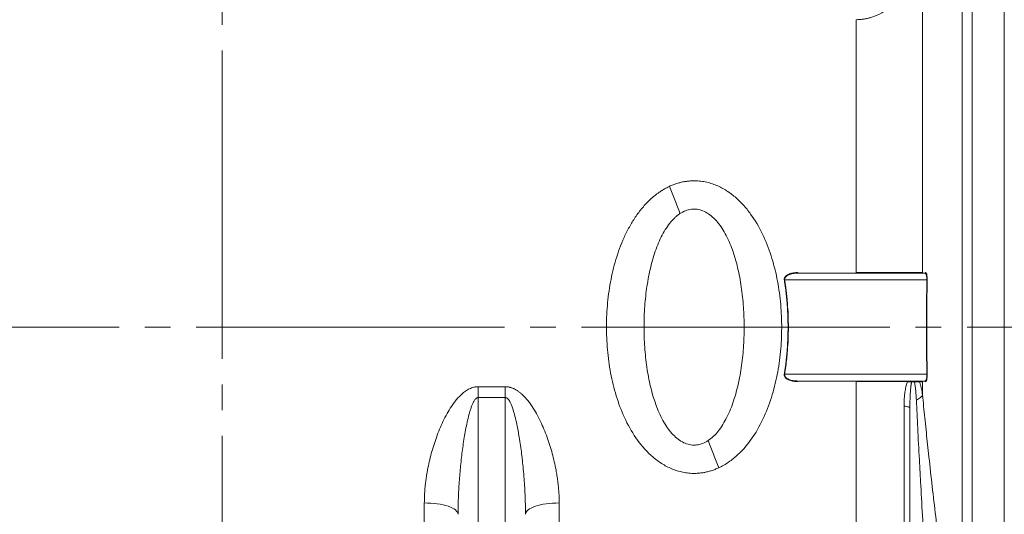
# Model space of a CAD drawing. Units: millimetres. Extents: x 0 to 420, y 0 to 297.
# Drawn here: x 110 to 159, y 207 to 231 of the extents above; entities that cross this region are included whole.
import ezdxf

# ---------------------------------------------------------------- set-up
doc = ezdxf.new("R2010")
doc.units = ezdxf.units.MM
doc.linetypes.add('SLD-Durchgehend', pattern=[0])
doc.linetypes.add('SLD-Punktstrich', pattern=[19.05, 15.24, -1.27, 1.27, -1.27])

msp = doc.modelspace()

# ---------------------------------------------------------------- linework, layer by layer
at = {"color": 7, "linetype": 'SLD-Punktstrich', "lineweight": 0}
for p, q in [((120.44233, 176.58176), (120.44233, 268.34787)), ((42.96546, 216.24851), (197.18173, 216.24851))]:
    msp.add_line(p, q, dxfattribs=at)
at = {"color": 7, "linetype": 'SLD-Durchgehend', "lineweight": 15}
for p, q in [((159.10899, 176.08158), (159.10899, 256.41492)), ((148.90768, 218.91509), (155.18697, 218.91509)), ((151.78176, 218.94495), (152.51818, 218.94507)), ((153.26151, 218.94536), (153.92349, 218.94581)), ((148.90768, 213.58176), (155.18697, 213.58176)), ((154.31889, 213.55058), (153.95857, 213.55098)), ((155.19602, 213.58283), (155.19427, 213.58092)), ((154.44233, 185.08176), (154.44233, 212.24338))]:
    msp.add_line(p, q, dxfattribs=at)
at = {"color": 8, "linetype": 'SLD-Durchgehend', "lineweight": 0}
for p, q in [((155.28032, 218.58176), (148.2531, 218.58176)), ((155.28032, 213.91509), (148.2531, 213.91509)), ((133.10899, 213.30272), (134.44233, 213.30272)), ((133.10899, 212.76615), (134.44233, 212.76615)), ((133.10899, 212.76615), (133.10899, 184.40191)), ((134.44233, 212.76615), (134.44233, 184.40191))]:
    msp.add_line(p, q, dxfattribs=at)
for points, knots in [([(157.52566, 244.65055), (157.52566, 243.72109), (157.52566, 241.77085), (157.52566, 238.5997), (157.52566, 235.2133), (157.52566, 231.64425), (157.52566, 227.92694), (157.52566, 224.09715), (157.52566, 220.19178), (157.52566, 216.24842), (157.52566, 212.30507), (157.52566, 208.3997), (157.52566, 204.56991), (157.52566, 200.8526), (157.52566, 197.75748), (157.52566, 195.93014), (157.52566, 195.25592)], [122.94610239, 122.94610239, 122.94610239, 122.94610239, 134.7714119, 146.59672141, 158.42203093, 170.24734044, 182.07264995, 193.89795946, 205.72326898, 217.54857849, 229.373888, 241.19919752, 253.02450703, 264.84981654, 276.67512605, 283.78961943, 283.78961943, 283.78961943, 283.78961943]), ([(157.03328, 242.60291), (157.03328, 241.06531), (157.03328, 239.42095), (157.03328, 235.96202), (157.03328, 234.14707), (157.03328, 230.38785), (157.03328, 228.44394), (157.03328, 224.47418), (157.03328, 222.44843), (157.03328, 218.36351), (157.03328, 216.30437), (157.03327, 212.20199), (157.03327, 210.15875), (157.03327, 206.13767), (157.03327, 204.15995), (157.03327, 200.31539), (157.03327, 198.44816), (157.03327, 196.6617)], [0, 0, 0, 0, 0.125, 0.125, 0.25, 0.25, 0.375, 0.375, 0.5, 0.5, 0.625, 0.625, 0.75, 0.75, 0.875, 0.875, 1, 1, 1, 1]), ([(155.06445, 235.17439), (155.06445, 234.05116), (155.06445, 232.85027), (155.06445, 230.3215), (155.06446, 228.9936), (155.06446, 226.24406), (155.06446, 224.8223), (155.06446, 221.92009), (155.06446, 220.43957), (155.06446, 218.94788)], [0, 0, 0, 0, 0.25, 0.25, 0.5, 0.5, 0.75, 0.75, 1, 1, 1, 1]), ([(154.82322, 234.01824), (154.80796, 233.97575), (154.77797, 233.89224), (154.72958, 233.7707), (154.68008, 233.65464), (154.62945, 233.5441), (154.5781, 233.43897), (154.52631, 233.33916), (154.47436, 233.24458), (154.4225, 233.15513), (154.29045, 232.93875), (154.06549, 232.62503), (153.69732, 232.23247), (153.2882, 231.90804), (152.92178, 231.70651), (152.65062, 231.59893), (152.47761, 231.54341), (152.30367, 231.50027), (152.12941, 231.46974), (151.95541, 231.45062), (151.83945, 231.44823), (151.78176, 231.44704)], [0, 0, 0, 0, 0.032163745, 0.063219502, 0.093169902, 0.122018526, 0.149771384, 0.176434986, 0.202015314, 0.226517933, 0.249948085, 0.382223102, 0.499792489, 0.630289871, 0.749665615, 0.792870675, 0.835391755, 0.877295739, 0.918650643, 0.959527142, 1, 1, 1, 1]), ([(151.78176, 231.44704), (151.78176, 231.01042), (151.78176, 229.44345), (151.78176, 226.56557), (151.78176, 222.7938), (151.78176, 220.20469), (151.78176, 218.94494)], [0.8088869, 0.8088869, 0.8088869, 0.8088869, 5.86510216, 18.54824084, 31.23137951, 43.10563128, 43.10563128, 43.10563128, 43.10563128]), ([(142.55571, 223.20407), (142.58613, 223.21793), (142.64665, 223.2455), (142.73868, 223.28306), (142.83097, 223.31754), (142.92366, 223.3487), (143.0167, 223.3766), (143.11012, 223.40123), (143.2039, 223.4226), (143.29805, 223.4407), (143.39256, 223.45555), (143.48744, 223.46713), (143.58269, 223.47545), (143.74302, 223.48399), (143.96982, 223.48006), (144.25871, 223.44401), (144.54318, 223.37839), (144.90507, 223.25561), (145.33863, 223.03771), (145.80007, 222.69921), (146.2162, 222.29439), (146.69698, 221.69806), (147.18221, 220.86169), (147.60296, 219.78571), (147.89098, 218.66224), (148.0614, 217.51109), (148.12293, 216.34673), (148.07929, 215.18138), (147.92764, 214.02704), (147.66034, 212.89778), (147.26321, 211.81182), (146.71391, 210.79888), (146.09748, 210.05078), (145.5012, 209.56608), (145.16604, 209.37228), (144.99601, 209.29298), (144.99561, 209.29279)], [0, 0, 0, 0, 0.005415666, 0.010775254, 0.016084467, 0.021349174, 0.026575392, 0.031769273, 0.036937084, 0.042085187, 0.047220018, 0.052348062, 0.057475831, 0.062609836, 0.078189366, 0.093901324, 0.109408855, 0.125188679, 0.155573958, 0.187674837, 0.218059394, 0.250184216, 0.312711981, 0.375180797, 0.437655823, 0.500125826, 0.562595102, 0.625065119, 0.687534871, 0.750010837, 0.812480082, 0.874989994, 0.937446498, 0.969594619, 0.999927108, 1, 1, 1, 1]), ([(144.99561, 209.29279), (144.96522, 209.27896), (144.90476, 209.25142), (144.81284, 209.2139), (144.72065, 209.17946), (144.62807, 209.14833), (144.53513, 209.12045), (144.44183, 209.09583), (144.34816, 209.07447), (144.25414, 209.05637), (144.15975, 209.04152), (144.065, 209.02991), (143.96988, 209.02157), (143.80961, 209.01298), (143.58284, 209.01679), (143.2939, 209.05264), (143.0094, 209.11807), (142.64753, 209.24062), (142.2139, 209.45843), (141.5933, 209.91321), (140.94762, 210.63727), (140.37001, 211.63379), (139.94866, 212.7099), (139.66056, 213.83326), (139.49019, 214.98444), (139.42827, 216.14877), (139.472, 217.31412), (139.62354, 218.46846), (139.89053, 219.5978), (140.22287, 220.50697), (140.56414, 221.1938), (140.86542, 221.68959), (141.20667, 222.14642), (141.53681, 222.49646), (141.82256, 222.74509), (142.02938, 222.90047), (142.21776, 223.0235), (142.38448, 223.12058), (142.499, 223.17642), (142.55571, 223.20407)], [0, 0, 0, 0, 0.00540923, 0.0107624, 0.0160652, 0.02132347, 0.0265432, 0.03173052, 0.03689167, 0.04203299, 0.04716089, 0.05228182, 0.05740228, 0.06252875, 0.0781116, 0.09381963, 0.109327, 0.12510336, 0.15547114, 0.18758409, 0.24997676, 0.31249977, 0.37496264, 0.43743193, 0.49989632, 0.56236008, 0.62482377, 0.68728986, 0.74975352, 0.81223757, 0.84415315, 0.87474107, 0.90691619, 0.93723945, 0.95318447, 0.96868572, 0.97934768, 0.98977445, 1, 1, 1, 1]), ([(142.55571, 223.20408), (142.59989, 223.09511), (142.68829, 222.87471), (142.82017, 222.53877), (142.95063, 222.19921), (143.03623, 221.97159), (143.07855, 221.85782)], [0, 0, 0, 0, 1.21989922, 2.43979922, 3.6597, 4.87960156, 4.87960156, 4.87960156, 4.87960156]), ([(143.07855, 221.85782), (143.12274, 221.88676), (143.21349, 221.94053), (143.3986, 222.02444), (143.63888, 222.08621), (143.93277, 222.0834), (144.22223, 222.00387), (144.49989, 221.85221), (144.76072, 221.63596), (145.00151, 221.36315), (145.29898, 220.92748), (145.60922, 220.28197), (145.88801, 219.41427), (146.08601, 218.47441), (146.20876, 217.49047), (146.25974, 216.48391), (146.2412, 215.47322), (146.15228, 214.47628), (145.98987, 213.51297), (145.74933, 212.60753), (145.42508, 211.79258), (145.07301, 211.21032), (144.74327, 210.84409), (144.56474, 210.69956), (144.47277, 210.63904)], [0, 0, 0, 0, 0.62812288, 1.24428443, 2.4489587, 3.64044539, 4.84711202, 6.09315958, 7.39468937, 8.75754671, 10.18173561, 13.18787213, 16.36309649, 19.65332478, 23.01479509, 26.4131849, 29.81813716, 33.20085689, 36.52896928, 39.76389846, 42.85597361, 45.74796869, 47.10686108, 48.40400512, 48.40400512, 48.40400512, 48.40400512]), ([(144.47277, 210.63904), (144.38465, 210.58106), (144.20251, 210.48511), (143.91249, 210.41077), (143.61854, 210.41338), (143.32911, 210.49305), (143.05139, 210.64456), (142.79066, 210.86099), (142.54975, 211.13363), (142.2524, 211.56944), (141.94208, 212.2148), (141.66335, 213.08259), (141.4652, 214.02239), (141.34269, 215.0064), (141.29153, 216.01298), (141.31013, 217.02355), (141.39904, 218.02073), (141.56145, 218.98378), (141.76402, 219.74668), (141.97107, 220.31388), (142.14685, 220.70694), (142.34512, 221.06582), (142.56575, 221.38372), (142.76995, 221.61049), (142.94367, 221.76244), (143.03269, 221.82779), (143.07855, 221.85782)], [48.40400512, 48.40400512, 48.40400512, 48.40400512, 49.64692199, 50.85149206, 52.04305727, 53.24960849, 54.49580297, 55.79719492, 57.16021102, 58.58418203, 61.59037658, 64.7656244, 68.05562091, 71.41761398, 74.81576847, 78.22060312, 81.60346841, 84.93155195, 88.16643071, 89.73530064, 91.26132356, 92.73744974, 94.15735765, 95.51620186, 96.17278182, 96.81449949, 96.81449949, 96.81449949, 96.81449949]), ([(148.23643, 218.57875), (148.23542, 218.58745), (148.2334, 218.60478), (148.23509, 218.63106), (148.24034, 218.65713), (148.25182, 218.68999), (148.27407, 218.72884), (148.34483, 218.80785), (148.45696, 218.86733), (148.5911, 218.90944), (148.69449, 218.93019), (148.8011, 218.94279), (148.8717, 218.94421), (148.90768, 218.94494)], [0, 0, 0, 0, 0.03108914, 0.06194664, 0.0931972, 0.12544273, 0.18532311, 0.25089797, 0.49999734, 0.62023302, 0.75002219, 0.8726382, 1, 1, 1, 1]), ([(148.23643, 218.57875), (148.23788, 218.57898), (148.2408, 218.57945), (148.24509, 218.5802), (148.24923, 218.58097), (148.25184, 218.5815), (148.2531, 218.58176)], [0, 0, 0, 0, 0.0239998742, 0.0479982932, 0.0719952571, 0.0959907659, 0.0959907659, 0.0959907659, 0.0959907659]), ([(148.23643, 213.9181), (148.2472, 213.98851), (148.26871, 214.12919), (148.29721, 214.34074), (148.32291, 214.55237), (148.34553, 214.76413), (148.36514, 214.97598), (148.38174, 215.18793), (148.39532, 215.39994), (148.40588, 215.61201), (148.41342, 215.82413), (148.41795, 216.03627), (148.41946, 216.24843), (148.41795, 216.46058), (148.41342, 216.67273), (148.40588, 216.88484), (148.39532, 217.09691), (148.38174, 217.30893), (148.36514, 217.52087), (148.34553, 217.73272), (148.32291, 217.94448), (148.29721, 218.15611), (148.26871, 218.36766), (148.2472, 218.50834), (148.23643, 218.57875)], [0, 0, 0, 0, 0.045772982, 0.091455325, 0.137055935, 0.182583765, 0.228047808, 0.273457098, 0.3188207, 0.364147709, 0.409447243, 0.45472844, 0.500000451, 0.545272438, 0.590553565, 0.635852997, 0.681179886, 0.726543363, 0.771952533, 0.817416469, 0.862944209, 0.908544751, 0.954227047, 1, 1, 1, 1]), ([(148.2531, 218.58176), (148.25048, 218.5975), (148.24987, 218.62999), (148.26822, 218.69248), (148.32208, 218.75792), (148.40635, 218.81358), (148.50028, 218.85438), (148.59929, 218.88277), (148.70091, 218.90201), (148.80399, 218.91282), (148.87312, 218.91519), (148.90768, 218.91509)], [0, 0, 0, 0, 0.15124049, 0.3026617, 0.60741697, 0.91681983, 1.2282731, 1.54151855, 1.855214, 2.1691451, 2.48340637, 2.48340637, 2.48340637, 2.48340637]), ([(148.2531, 218.58176), (148.26294, 218.51762), (148.28264, 218.38935), (148.30902, 218.19632), (148.33308, 218.00288), (148.35459, 217.80897), (148.37362, 217.61461), (148.40115, 217.28998), (148.42794, 216.83466), (148.43946, 216.24848), (148.42793, 215.66225), (148.39738, 215.14188), (148.35575, 214.68788), (148.31075, 214.30028), (148.27231, 214.04349), (148.2531, 213.91509)], [0, 0, 0, 0, 0.04165133, 0.08329706, 0.12494651, 0.16660896, 0.20829372, 0.25001007, 0.37517458, 0.50000346, 0.62479677, 0.74999686, 0.83337988, 0.91668946, 1, 1, 1, 1]), ([(152.51818, 218.94507), (152.65693, 218.94508), (152.92854, 218.94509), (153.15214, 218.94527), (153.26151, 218.94536)], [0, 0, 0, 0, 0.51085424, 1, 1, 1, 1]), ([(153.92678, 218.94582), (153.95304, 218.94584), (154.00628, 218.94589), (154.08435, 218.94595), (154.16218, 218.94603), (154.23929, 218.94611), (154.31547, 218.9462), (154.39038, 218.94631), (154.46373, 218.94642), (154.53516, 218.94655), (154.60431, 218.94668), (154.69425, 218.94686), (154.80397, 218.94708), (154.90358, 218.94732), (154.97683, 218.94756), (155.02765, 218.94778), (155.05219, 218.94785), (155.06445, 218.94788)], [0, 0, 0, 0, 0.04458087, 0.09036101, 0.1373425, 0.18552725, 0.23491718, 0.2855143, 0.33732095, 0.3903401, 0.4445757, 0.50003324, 0.61534889, 0.75002318, 0.83350181, 0.91684459, 1, 1, 1, 1]), ([(155.18697, 218.91509), (155.19843, 218.91576), (155.2212, 218.90159), (155.24702, 218.85028), (155.26387, 218.78629), (155.27376, 218.72686), (155.27989, 218.65744), (155.2807, 218.60683), (155.28032, 218.58176)], [0, 0, 0, 0, 0.48094432, 0.96035649, 1.19989296, 1.4378609, 1.67497925, 1.91128961, 1.91128961, 1.91128961, 1.91128961]), ([(155.21981, 218.94789), (155.22222, 218.94763), (155.22703, 218.94711), (155.23412, 218.94281), (155.24105, 218.9359), (155.25019, 218.92271), (155.2611, 218.89929), (155.27317, 218.8584), (155.28349, 218.80597), (155.29065, 218.74714), (155.29481, 218.68966), (155.29682, 218.63608), (155.2966, 218.59955), (155.29649, 218.58131)], [0, 0, 0, 0, 0.06326997, 0.12581505, 0.18792613, 0.24990218, 0.37722591, 0.49968791, 0.62805676, 0.74954832, 0.83514694, 0.91766133, 1, 1, 1, 1]), ([(155.28032, 218.58176), (155.27436, 218.19291), (155.26542, 217.41515), (155.26093, 216.24842), (155.26542, 215.0817), (155.27436, 214.30394), (155.28032, 213.91509)], [0, 0, 0, 0, 3.49981758, 6.99963065, 10.49944377, 13.99926144, 13.99926144, 13.99926144, 13.99926144]), ([(155.29649, 218.58131), (155.29372, 218.3867), (155.28819, 217.99775), (155.28272, 217.41449), (155.27932, 216.83147), (155.27791, 216.05414), (155.28118, 215.08209), (155.29139, 214.30451), (155.2965, 213.91554)], [0, 0, 0, 0, 0.12513881, 0.25010915, 0.37502502, 0.50000059, 0.74988908, 1, 1, 1, 1]), ([(155.28032, 218.58176), (155.28242, 218.58172), (155.28636, 218.58163), (155.29118, 218.58151), (155.2947, 218.5814), (155.29606, 218.58133), (155.29648, 218.58131)], [0, 0, 0, 0, 0.0217808169, 0.0435616329, 0.0653424481, 0.0871232623, 0.0871232623, 0.0871232623, 0.0871232623]), ([(148.90768, 213.55191), (148.88354, 213.55224), (148.83589, 213.55289), (148.76546, 213.55831), (148.68304, 213.56886), (148.5911, 213.58743), (148.45697, 213.6295), (148.34483, 213.68899), (148.27409, 213.76801), (148.25032, 213.80943), (148.23781, 213.84809), (148.23284, 213.88331), (148.23523, 213.9065), (148.23643, 213.9181)], [0, 0, 0, 0, 0.08547819, 0.16874362, 0.25002367, 0.37979857, 0.5000589, 0.74916862, 0.81472736, 0.874629, 0.91734298, 0.95864675, 1, 1, 1, 1]), ([(148.2531, 213.91509), (148.25184, 213.91535), (148.24923, 213.91588), (148.24509, 213.91665), (148.2408, 213.9174), (148.23788, 213.91787), (148.23643, 213.9181)], [0, 0, 0, 0, 0.0131682572, 0.0263365106, 0.0395047601, 0.0526730057, 0.0526730057, 0.0526730057, 0.0526730057]), ([(148.2531, 213.91509), (148.25211, 213.90746), (148.25014, 213.89221), (148.25154, 213.86899), (148.25618, 213.84592), (148.26435, 213.82308), (148.27594, 213.80065), (148.29096, 213.77876), (148.30938, 213.75752), (148.3457, 213.72342), (148.41111, 213.68061), (148.50223, 213.64203), (148.60296, 213.61317), (148.69803, 213.59561), (148.80158, 213.58406), (148.86912, 213.5826), (148.90768, 213.58176)], [0, 0, 0, 0, 0.02853201, 0.05700919, 0.08589349, 0.11562525, 0.14660874, 0.17920457, 0.21373627, 0.25048737, 0.36330093, 0.50034576, 0.61496543, 0.75017291, 0.85739703, 1, 1, 1, 1]), ([(155.18697, 213.58176), (155.18994, 213.58202), (155.19553, 213.58252), (155.20324, 213.58614), (155.20988, 213.59078), (155.21542, 213.5959), (155.22451, 213.6061), (155.23625, 213.62526), (155.25109, 213.66201), (155.26343, 213.70861), (155.27252, 213.76216), (155.27779, 213.81489), (155.28049, 213.86462), (155.28038, 213.89844), (155.28032, 213.91509)], [0, 0, 0, 0, 0.06622565, 0.12438808, 0.17441294, 0.2162574, 0.2499033, 0.38350826, 0.49968616, 0.63141871, 0.74953261, 0.83618637, 0.91932033, 1, 1, 1, 1]), ([(155.2965, 213.91554), (155.2966, 213.90639), (155.29679, 213.88816), (155.29652, 213.86104), (155.29581, 213.83438), (155.29465, 213.80817), (155.29303, 213.78243), (155.28975, 213.74234), (155.2835, 213.69087), (155.27318, 213.63846), (155.26111, 213.59753), (155.24803, 213.56961), (155.23414, 213.55206), (155.22461, 213.55), (155.21982, 213.54896)], [0, 0, 0, 0, 0.04136823, 0.08241224, 0.12350299, 0.16501037, 0.2072935, 0.25069242, 0.37214364, 0.50052153, 0.62294305, 0.75027593, 0.87425931, 1, 1, 1, 1]), ([(155.28032, 213.91509), (155.28242, 213.91513), (155.28636, 213.91522), (155.29118, 213.91534), (155.2947, 213.91545), (155.29606, 213.91552), (155.29648, 213.91554)], [0, 0, 0, 0, 0.029016398, 0.058032749, 0.087049056, 0.116065316, 0.116065316, 0.116065316, 0.116065316]), ([(130.44233, 207.55307), (130.44263, 207.60547), (130.44325, 207.7106), (130.44819, 207.86921), (130.45607, 208.02909), (130.46717, 208.19026), (130.48143, 208.35273), (130.49886, 208.51649), (130.51945, 208.68153), (130.5432, 208.84787), (130.57013, 209.01549), (130.61431, 209.26355), (130.68235, 209.59119), (130.78403, 209.99753), (130.90202, 210.40016), (131.03796, 210.80181), (131.19032, 211.19494), (131.36511, 211.5879), (131.55791, 211.96403), (131.74584, 212.27515), (131.91177, 212.51196), (132.04932, 212.68566), (132.18832, 212.83864), (132.31529, 212.95814), (132.42799, 213.04899), (132.52478, 213.11659), (132.62173, 213.17387), (132.71886, 213.2208), (132.81616, 213.2574), (132.91364, 213.28338), (133.01127, 213.29969), (133.07653, 213.30171), (133.10899, 213.30272)], [0, 0, 0, 0, 0.024215, 0.04858264, 0.07311142, 0.09780966, 0.12268555, 0.14774708, 0.17300206, 0.19845815, 0.2241228, 0.2500033, 0.31249673, 0.37498959, 0.43796885, 0.49994522, 0.56368352, 0.62489007, 0.68998077, 0.74983588, 0.78448068, 0.81677472, 0.84684941, 0.87486739, 0.89290238, 0.91003646, 0.92636042, 0.94197916, 0.95701234, 0.97159408, 0.98587119, 1, 1, 1, 1]), ([(134.44233, 213.30272), (134.46086, 213.30239), (134.49797, 213.30173), (134.5536, 213.29645), (134.60919, 213.28802), (134.66475, 213.27613), (134.72027, 213.26086), (134.77575, 213.24221), (134.83119, 213.22018), (134.8866, 213.19476), (134.94197, 213.16596), (134.99729, 213.13379), (135.05259, 213.09825), (135.10784, 213.05934), (135.16307, 213.01705), (135.24872, 212.9462), (135.363, 212.83865), (135.50199, 212.68567), (135.63955, 212.51197), (135.80548, 212.27516), (135.99341, 211.96403), (136.18621, 211.58791), (136.361, 211.19494), (136.51336, 210.80182), (136.6493, 210.40016), (136.76729, 209.99754), (136.86897, 209.59119), (136.94474, 209.22636), (137.00024, 208.90445), (137.03988, 208.62715), (137.07076, 208.35343), (137.09266, 208.0833), (137.10642, 207.81669), (137.10814, 207.64063), (137.10899, 207.55307)], [0, 0, 0, 0, 0.00806698, 0.01615999, 0.02430893, 0.03254313, 0.04089101, 0.04937983, 0.05803555, 0.06688262, 0.07594399, 0.08524098, 0.09479335, 0.10461933, 0.11473566, 0.12515768, 0.1531732, 0.18324663, 0.21554062, 0.25018657, 0.31003796, 0.37512974, 0.43633258, 0.50007195, 0.5620446, 0.62502495, 0.68751409, 0.75000862, 0.79301986, 0.83544526, 0.87731937, 0.91867812, 0.9595588, 1, 1, 1, 1]), ([(134.44233, 212.76615), (134.44233, 212.81012), (134.44233, 212.89885), (134.44233, 213.03331), (134.44233, 213.16829), (134.44233, 213.25806), (134.44233, 213.30271)], [0, 0, 0, 0, 1.18596624, 2.37193258, 3.557899, 4.7438655, 4.7438655, 4.7438655, 4.7438655]), ([(148.90768, 213.5519), (148.90768, 213.55593), (148.90768, 213.56391), (148.90768, 213.57375), (148.90768, 213.58025), (148.90768, 213.58176), (148.90768, 213.58176)], [0, 0, 0, 0, 0.0239998742, 0.0479982932, 0.0719952571, 0.0959907659, 0.0959907659, 0.0959907659, 0.0959907659]), ([(151.78176, 213.5519), (151.78176, 213.55593), (151.78176, 213.56391), (151.78176, 213.57375), (151.78176, 213.58025), (151.78176, 213.58176), (151.78176, 213.58176)], [0, 0, 0, 0, 0.036819827, 0.073638107, 0.110454839, 0.147270024, 0.147270024, 0.147270024, 0.147270024]), ([(153.95857, 213.55098), (153.90566, 213.55104), (153.68213, 213.55129), (153.18636, 213.55153), (152.50464, 213.55193), (152.02272, 213.55191), (151.78176, 213.5519)], [0, 0, 0, 0, 0.09368298, 0.395782155, 0.697884712, 1, 1, 1, 1]), ([(151.78176, 213.5519), (151.78176, 212.38645), (151.78176, 210.03071), (151.78176, 206.59929), (151.78176, 203.58459), (151.78176, 201.7933), (151.78176, 201.04978)], [2.67081431, 2.67081431, 2.67081431, 2.67081431, 13.39893415, 24.48318544, 35.56743672, 43.98087369, 43.98087369, 43.98087369, 43.98087369]), ([(154.154, 212.34559), (154.15427, 212.38992), (154.15479, 212.47727), (154.15917, 212.6059), (154.16619, 212.73026), (154.17607, 212.85035), (154.18964, 212.97463), (154.20738, 213.10121), (154.22997, 213.22806), (154.25604, 213.345), (154.28496, 213.45254), (154.3078, 213.51853), (154.31889, 213.55058)], [0, 0, 0, 0, 0.10587357, 0.20864794, 0.30844189, 0.40538321, 0.49960934, 0.61185572, 0.71764543, 0.81731888, 0.91127841, 1, 1, 1, 1]), ([(154.31889, 213.55058), (154.34106, 213.55017), (154.38328, 213.54927), (154.43944, 213.54779), (154.48853, 213.54612), (154.51697, 213.54472), (154.53006, 213.54396)], [0, 0, 0, 0, 0.30534862, 0.61068006, 0.91569505, 1.22002786, 1.22002786, 1.22002786, 1.22002786]), ([(154.53007, 213.54398), (154.52711, 213.5309), (154.52081, 213.50305), (154.51251, 213.4579), (154.50432, 213.40719), (154.49645, 213.35083), (154.4889, 213.28883), (154.48172, 213.22118), (154.47497, 213.14788), (154.46869, 213.06894), (154.46294, 212.98436), (154.45393, 212.82674), (154.44449, 212.57898), (154.44309, 212.36154), (154.44233, 212.24338)], [0, 0, 0, 0, 0.03132432, 0.06666236, 0.106094, 0.14967624, 0.19745106, 0.24945007, 0.30569761, 0.36621266, 0.43101024, 0.50010238, 0.72835126, 1, 1, 1, 1]), ([(154.66344, 213.54161), (154.65349, 213.54175), (154.63329, 213.54203), (154.60508, 213.54249), (154.57815, 213.54296), (154.5527, 213.54346), (154.53769, 213.5438), (154.53007, 213.54398)], [0, 0, 0, 0, 0.188253977, 0.382351689, 0.5823204, 0.788190381, 1, 1, 1, 1]), ([(154.76099, 212.64187), (154.75812, 212.69711), (154.75258, 212.80396), (154.74183, 212.95759), (154.72942, 213.10206), (154.71541, 213.23517), (154.69957, 213.35438), (154.68319, 213.4556), (154.66965, 213.51458), (154.66344, 213.54161)], [0, 0, 0, 0, 0.1783732, 0.34500582, 0.49997095, 0.6522702, 0.78619578, 0.90198345, 1, 1, 1, 1]), ([(154.91061, 213.54953), (154.91822, 213.5293), (154.93381, 213.48779), (154.95534, 213.42127), (154.97616, 213.34969), (154.99597, 213.27281), (155.01838, 213.17423), (155.04248, 213.05037), (155.05694, 212.95176), (155.06445, 212.90051)], [0, 0, 0, 0, 0.10349968, 0.212296, 0.3264939, 0.44619255, 0.57148508, 0.77725544, 1, 1, 1, 1]), ([(132.10899, 206.99207), (132.10906, 207.12427), (132.11161, 207.38971), (132.12681, 207.92299), (132.163, 208.59287), (132.2312, 209.39569), (132.30847, 210.06112), (132.38349, 210.588), (132.44695, 210.97826), (132.51861, 211.36134), (132.59972, 211.73336), (132.67813, 212.03037), (132.74946, 212.25338), (132.80768, 212.40832), (132.8717, 212.54737), (132.93174, 212.64541), (132.98394, 212.70579), (133.02428, 212.73975), (133.06624, 212.76134), (133.0947, 212.76579), (133.10899, 212.76615)], [0, 0, 0, 0, 1.19496659, 2.39849116, 4.82469215, 7.2681071, 9.71850744, 10.94293126, 12.16398859, 13.37865594, 14.58252831, 15.76615603, 16.34650428, 16.91432314, 17.4651083, 17.991678, 18.24377291, 18.48807703, 18.72534201, 18.95829785, 18.95829785, 18.95829785, 18.95829785]), ([(135.44233, 206.99207), (135.44202, 207.07513), (135.44136, 207.24945), (135.43596, 207.52323), (135.42654, 207.82154), (135.41205, 208.1443), (135.39408, 208.45237), (135.36868, 208.81606), (135.33575, 209.20495), (135.2938, 209.61508), (135.23211, 210.14292), (135.14726, 210.74095), (135.03408, 211.36489), (134.93152, 211.81554), (134.84681, 212.12043), (134.77007, 212.34255), (134.71421, 212.47415), (134.67257, 212.55523), (134.64566, 212.6025), (134.61628, 212.64689), (134.58305, 212.68823), (134.54885, 212.7221), (134.51366, 212.74699), (134.47818, 212.76307), (134.45396, 212.76515), (134.44233, 212.76615)], [0, 0, 0, 0, 0.04170106, 0.08752271, 0.13746544, 0.19152883, 0.24971168, 0.29238261, 0.37456562, 0.44566336, 0.49941601, 0.64151559, 0.74909903, 0.81817427, 0.87395307, 0.90824015, 0.93640409, 0.94581446, 0.95410599, 0.96376675, 0.97256839, 0.98074962, 0.98787162, 0.99417433, 1, 1, 1, 1]), ([(154.76099, 212.64187), (154.80134, 212.66049), (154.87587, 212.70003), (154.96544, 212.76429), (155.03043, 212.83176), (155.05617, 212.87769), (155.06445, 212.90051)], [0, 0, 0, 0, 0.378606, 0.75721264, 1.13581994, 1.51442787, 1.51442787, 1.51442787, 1.51442787]), ([(155.06446, 212.90051), (155.08327, 212.71048), (155.12103, 212.32908), (155.17957, 211.75368), (155.23976, 211.1732), (155.30171, 210.58743), (155.39567, 209.71513), (155.52565, 208.54438), (155.69375, 207.08589), (155.86946, 205.60997), (156.02915, 204.30522), (156.17286, 203.15437), (156.29794, 202.16552), (156.3838, 201.49734), (156.42717, 201.15978)], [0, 0, 0, 0, 0.04927428, 0.09890027, 0.14888903, 0.19925193, 0.24999985, 0.37355116, 0.50000046, 0.62331696, 0.7500006, 0.83160343, 0.91492845, 1, 1, 1, 1]), ([(155.44233, 200.76206), (155.42798, 200.98598), (155.39821, 201.45069), (155.35251, 202.17224), (155.30414, 202.94369), (155.24675, 203.87036), (155.16982, 205.13654), (155.07768, 206.69355), (154.98776, 208.27746), (154.90537, 209.79164), (154.83161, 211.20006), (154.78345, 212.18338), (154.76099, 212.64187)], [0, 0, 0, 0, 0.05615344, 0.11653791, 0.18115342, 0.24999994, 0.34961783, 0.50000009, 0.64277797, 0.75000026, 0.88343603, 1, 1, 1, 1]), ([(144.99561, 209.29279), (144.95142, 209.40176), (144.86302, 209.62216), (144.73115, 209.9581), (144.60069, 210.29765), (144.51509, 210.52528), (144.47277, 210.63904)], [0, 0, 0, 0, 1.21989922, 2.43979922, 3.6597, 4.87960156, 4.87960156, 4.87960156, 4.87960156]), ([(130.44233, 196.56626), (130.44233, 197.38029), (130.44233, 199.15813), (130.44233, 202.19396), (130.44233, 205.05073), (130.44233, 206.88516), (130.44233, 207.55307)], [0.08985174, 0.08985174, 0.08985174, 0.08985174, 11.40072728, 22.80145456, 34.20218184, 40.58011371, 40.58011371, 40.58011371, 40.58011371]), ([(132.10899, 206.99207), (132.10899, 207.06503), (132.02226, 207.21256), (131.65135, 207.39902), (131.09737, 207.52387), (130.65909, 207.55306), (130.44233, 207.55306)], [0, 0, 0, 0, 1.18596624, 2.37193258, 3.557899, 4.7438655, 4.7438655, 4.7438655, 4.7438655]), ([(137.10899, 207.55307), (137.10899, 206.88516), (137.10899, 205.05073), (137.10899, 202.19396), (137.10899, 199.15813), (137.10899, 197.38029), (137.10899, 196.56626)], [0.08985174, 0.08985174, 0.08985174, 0.08985174, 6.46778361, 17.86851089, 29.26923817, 40.58011371, 40.58011371, 40.58011371, 40.58011371])]:
    msp.add_open_spline(points, degree=3, knots=knots, dxfattribs=at)
for points in [[(148.90768, 218.91509), (148.90768, 218.91509), (148.90768, 218.9166), (148.90768, 218.9231), (148.90768, 218.93294), (148.90768, 218.94092), (148.90768, 218.94495)], [(133.10899, 212.76615), (133.10899, 212.81012), (133.10899, 212.89885), (133.10899, 213.03331), (133.10899, 213.16829), (133.10899, 213.25806), (133.10899, 213.30271)], [(155.06445, 213.54897), (155.0302, 213.54918), (154.97864, 213.54947), (154.91061, 213.54953)], [(155.06447, 213.54897), (155.06447, 213.33256), (155.06446, 213.11639), (155.06446, 212.90051)], [(155.18697, 213.58176), (155.1912, 213.58176), (155.19974, 213.58006), (155.21059, 213.57278), (155.21792, 213.56189), (155.21973, 213.55325), (155.2198, 213.54895)], [(154.154, 212.34559), (154.154, 211.20327), (154.154, 208.93767), (154.154, 205.66324), (154.154, 202.56517), (154.154, 200.65083), (154.154, 199.74075)], [(154.154, 212.34559), (154.19953, 212.33888), (154.28181, 212.32412), (154.3733, 212.29897), (154.42965, 212.27172), (154.44233, 212.25281), (154.44233, 212.24338)], [(135.44233, 206.99207), (135.44233, 207.06503), (135.52906, 207.21256), (135.89997, 207.39902), (136.45395, 207.52387), (136.89223, 207.55306), (137.10899, 207.55306)]]:
    msp.add_open_spline(points, degree=3, dxfattribs=at)
at = {"color": 7, "linetype": 'SLD-Durchgehend', "lineweight": 15}
for points, knots in [([(155.2198, 218.94789), (155.21973, 218.9436), (155.21792, 218.93496), (155.21059, 218.92407), (155.19974, 218.91679), (155.1912, 218.91509), (155.18697, 218.91509)], [0, 0, 0, 0, 0.029016261, 0.058032567, 0.087048919, 0.116065316, 0.116065316, 0.116065316, 0.116065316]), ([(154.66342, 213.54162), (154.68904, 213.54241), (154.73806, 213.54393), (154.80523, 213.54591), (154.86371, 213.54778), (154.89612, 213.54896), (154.91062, 213.54953)], [0, 0, 0, 0, 0.37345912, 0.74795589, 1.12293962, 1.49798746, 1.49798746, 1.49798746, 1.49798746])]:
    msp.add_open_spline(points, degree=3, knots=knots, dxfattribs=at)

doc.saveas('drawing.dxf')
